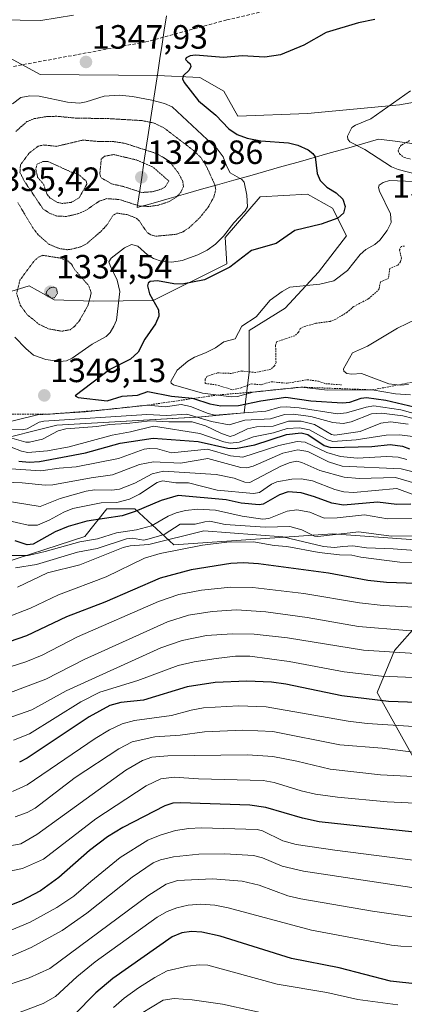
# Model space of a CAD drawing. Units: metres. Extents: x 647835 to 651285, y 4755472 to 4757860.
# Drawn here: x 648151 to 648265, y 4756953 to 4757246 of the extents above; entities that cross this region are included whole.
import ezdxf
from ezdxf.enums import TextEntityAlignment as Align

# ---------------------------------------------------------------- set-up
doc = ezdxf.new("R2010")
doc.units = ezdxf.units.M
doc.header["$MEASUREMENT"] = 0
for name, pattern in [('TRAZOS', [0.75, 0.5, -0.25]), ('TRAZOS2', [0.375, 0.25, -0.125]), ('TRAZOSX2', [1.5, 1, -0.5])]:
    doc.linetypes.add(name, pattern=pattern)
for name, color, linetype, lineweight in [('Arbolado forestal CxS', 92, 'Continuous', 0), ('Carátula', 7, 'Continuous', 5), ('Curva de nivel auxiliar', 36, 'TRAZOS', 0), ('Curva de nivel auxiliar depresión', 39, 'TRAZOS2', 0), ('Curva de nivel maestra', 36, 'Continuous', 30), ('Curva de nivel normal', 36, 'Continuous', 0), ('Curva de nivel normal depresión', 36, 'TRAZOS2', 0), ('Escarpado lineal', 39, 'TRAZOS', 0), ('Municipio', 9, 'Continuous', 13), ('Municipio CxS', 142, 'Continuous', 0), ('Pastizal CxS', 92, 'Continuous', 0), ('Punto de cota en terreno', 7, 'Continuous', 0), ('Roquedo CxS', 135, 'Continuous', 0), ('Rótulo de punto de cota en terreno', 19, 'Continuous', 0), ('Senda', 19, 'TRAZOSX2', 0)]:
    doc.layers.add(name, color=color, linetype=linetype, lineweight=lineweight)
doc.styles.add('Arial', font='txt', dxfattribs={"height": 0.2})

# ---------------------------------------------------------------- blocks, each defined once
blk = doc.blocks.new('*U150')
at = {"layer": 'Pastizal CxS', "color": 92, "linetype": 'Continuous', "lineweight": 0}
blk.add_polyline3d([(648463.0893, 4757207.1159, 1369.7773), (648423.4055, 4757215.3873, 1367.533), (648386.2021, 4757214.5607, 1365.4527), (648332.4625, 4757217.0433, 1361.6413), (648312.0385, 4757227.2599, 1358.6198), (648309.3143, 4757228.6225, 1358.4262), (648274.5123, 4757222.2929, 1356.6634), (648263.8421, 4757220.3523, 1356.1591), (648236.5597, 4757217.8717, 1353.0848), (648215.8909, 4757217.0451, 1351.5271), (648211.7571, 4757224.4891, 1352.0376), (648204.5715, 4757228.5261, 1351.1831), (648192.0581, 4757229.0971, 1347.8152), (648157.1915, 4757229.4515, 1347.0535), (648139.0481, 4757239.2389, 1347.6685)], dxfattribs=at)
blk = doc.blocks.new('*U157')
at = {"layer": 'Arbolado forestal CxS', "color": 92, "linetype": 'Continuous', "lineweight": 0}
blk.add_polyline3d([(648132.3879, 4757159.9757, 1349.0351), (648153.8835, 4757166.5923, 1336.9026), (648161.3243, 4757162.4563, 1337.6023), (648172.9341, 4757162.1281, 1342.5872), (648190.7117, 4757162.3229, 1350.2515), (648212.5833, 4757173.2085, 1351.4169), (648212.0913, 4757180.9755, 1348.0812), (648222.5043, 4757193.0583, 1346.9334), (648236.5591, 4757193.8849, 1348.5496), (648243.9999, 4757189.7499, 1350.5869), (648248.1337, 4757181.4789, 1353.9779), (648239.8657, 4757170.7261, 1355.1525), (648229.9447, 4757159.9745, 1356.6886), (648219.1969, 4757153.3575, 1356.237), (648219.1967, 4757140.9507, 1356.3459), (648217.7565, 4757128.9589, 1336.5386), (648205.1415, 4757127.7169, 1334.3702), (648162.1505, 4757125.2365, 1332.4728), (648142.3081, 4757120.2741, 1326.4724)], dxfattribs=at)
blk = doc.blocks.new('*U197')
at = {"layer": 'Curva de nivel normal', "color": 36, "linetype": 'Continuous', "lineweight": 0}
blk.add_polyline3d([(648137.92, 4757124.19, 1340), (648151.86, 4757123.86, 1340), (648153.31, 4757124.19, 1340), (648156.87, 4757126.13, 1340), (648158.31, 4757126.45, 1340), (648188.89, 4757128.46, 1340), (648194.7, 4757128.17, 1340), (648200.77, 4757128.57, 1340), (648208.07, 4757126.38, 1340), (648213.28, 4757125.34, 1340), (648217.95, 4757126.73, 1340), (648225.6, 4757127.1, 1340), (648229.72, 4757128.38, 1340), (648232.26, 4757128.52, 1340), (648237.52, 4757127.86, 1340), (648244.07, 4757126.06, 1340), (648247.11, 4757125.78, 1340), (648249.52, 4757126.26, 1340), (648255.55, 4757128.63, 1340), (648258.49, 4757128.86, 1340), (648264.82, 4757127.99, 1340), (648271.05, 4757126.44, 1340)], dxfattribs=at)
blk = doc.blocks.new('*U199')
at = {"layer": 'Curva de nivel normal', "color": 36, "linetype": 'Continuous', "lineweight": 0}
blk.add_polyline3d([(648266.44, 4757125.58, 1335), (648261.22, 4757126.27, 1335), (648258.33, 4757125.89, 1335), (648252.23, 4757123.35, 1335), (648244.71, 4757122.27, 1335), (648243.64, 4757122.49, 1335), (648238.64, 4757125.45, 1335), (648234.72, 4757126.42, 1335), (648230.93, 4757126.41, 1335), (648226.33, 4757124.96, 1335), (648221.47, 4757124.76, 1335), (648218.77, 4757124.17, 1335), (648214.9, 4757122.24, 1335), (648213.57, 4757121.91, 1335), (648211.01, 4757122.76, 1335), (648206.29, 4757125.02, 1335), (648202.33, 4757126.24, 1335), (648195.44, 4757126.21, 1335), (648189.88, 4757126.58, 1335), (648182.91, 4757125.73, 1335), (648177.75, 4757125.46, 1335), (648173.99, 4757124.81, 1335), (648164.8, 4757124.19, 1335), (648162.56, 4757123.53, 1335), (648157.9, 4757121.07, 1335), (648154.04, 4757120.16, 1335), (648152.97, 4757120.2, 1335), (648148.76, 4757121.42, 1335)], dxfattribs=at)
blk = doc.blocks.new('*U210')
at = {"layer": 'Curva de nivel normal', "color": 36, "linetype": 'Continuous', "lineweight": 0}
for points in [[(648144.98, 4757125.56, 1345), (648156.37, 4757128.29, 1345), (648170.69, 4757129.24, 1345), (648189.28, 4757131.23, 1345), (648194.28, 4757130.73, 1345), (648199.07, 4757131.38, 1345), (648201.8, 4757130.76, 1345), (648207.1, 4757128.68, 1345), (648209.02, 4757128.26, 1345), (648224.2, 4757129.46, 1345), (648228.41, 4757130.58, 1345), (648230.24, 4757130.73, 1345), (648234.05, 4757130.43, 1345), (648245.5, 4757128.62, 1345), (648248.15, 4757128.93, 1345), (648253.99, 4757130.63, 1345), (648256.27, 4757130.95, 1345), (648264.28, 4757129.76, 1345), (648271.13, 4757127.91, 1345)], [(648167.05, 4757247.06, 1345), (648157.4, 4757245.41, 1345), (648138.89, 4757245.76, 1345), (648129.55, 4757244.86, 1345), (648112.4, 4757245.06, 1345), (648085.7, 4757241.9, 1345), (648060.89, 4757243.92, 1345), (648045.25, 4757247.03, 1345)]]:
    blk.add_polyline3d(points, dxfattribs=at)
blk = doc.blocks.new('*U212')
at = {"layer": 'Curva de nivel maestra', "color": 36, "linetype": 'Continuous', "lineweight": 30}
blk.add_polyline3d([(648256.55, 4757245.72, 1350), (648251.73, 4757244.74, 1350), (648242.06, 4757241.9, 1350), (648235.51, 4757238.14, 1350), (648228.52, 4757235.26, 1350), (648223.88, 4757234.53, 1350), (648217.12, 4757234.96, 1350), (648211.67, 4757234.45, 1350), (648203.33, 4757235.19, 1350), (648201.7, 4757234.92, 1350), (648200.58, 4757234.37, 1350), (648200.36, 4757233.88, 1350), (648200.97, 4757233.26, 1350), (648201.76, 4757232.57, 1350), (648201.97, 4757231.78, 1350), (648201.44, 4757230.69, 1350), (648199.67, 4757228.98, 1350), (648199.48, 4757228.11, 1350), (648199.92, 4757227.04, 1350), (648204.18, 4757221.6, 1350), (648209.34, 4757217.3, 1350), (648213.17, 4757213.26, 1350), (648215.66, 4757211.6, 1350), (648218.65, 4757210.53, 1350), (648222.74, 4757209.72, 1350), (648230.92, 4757209.08, 1350), (648233.66, 4757208.37, 1350), (648236.75, 4757206.99, 1350), (648238.12, 4757205.94, 1350), (648238.85, 4757204.95, 1350), (648239.48, 4757200.05, 1350), (648240.34, 4757197.96, 1350), (648242.35, 4757195.99, 1350), (648245.03, 4757194.24, 1350), (648247.06, 4757192.34, 1350), (648247.77, 4757190.24, 1350), (648247.22, 4757188.22, 1350), (648245.57, 4757186.78, 1350), (648240.58, 4757184.97, 1350), (648232.83, 4757183.07, 1350), (648227.31, 4757179.18, 1350), (648219.93, 4757177.14, 1350), (648213.52, 4757172.18, 1350), (648206.01, 4757168.41, 1350), (648199.37, 4757167.09, 1350), (648196.92, 4757167.19, 1350), (648192.07, 4757168.1, 1350), (648189.86, 4757167.95, 1350), (648189.23, 4757167.44, 1350), (648189.02, 4757166.59, 1350), (648189.62, 4757164.29, 1350), (648192.28, 4757159.55, 1350), (648192.44, 4757157.59, 1350), (648191.46, 4757155.38, 1350), (648188.24, 4757150.84, 1350), (648186.28, 4757146.97, 1350), (648184.05, 4757144.85, 1350), (648177.86, 4757141.75, 1350), (648167.62, 4757133.94, 1350), (648168.45, 4757133.45, 1350), (648177.07, 4757132.5, 1350), (648181.54, 4757133.85, 1350), (648186.05, 4757134.16, 1350), (648189.16, 4757135.24, 1350), (648196.17, 4757133.88, 1350), (648202.32, 4757133.29, 1350), (648202.67, 4757133.18, 1350), (648207.58, 4757131.58, 1350), (648210.86, 4757131.02, 1350), (648216.11, 4757131.14, 1350), (648222.68, 4757132.5, 1350), (648230.14, 4757133.57, 1350), (648237.6, 4757132.46, 1350), (648246.97, 4757131.92, 1350), (648249.09, 4757132.1, 1350), (648252.52, 4757133.24, 1350), (648254.1, 4757133.45, 1350), (648259.86, 4757132.68, 1350), (648268.21, 4757130.71, 1350)], dxfattribs=at)
blk = doc.blocks.new('*U220')
at = {"layer": 'Curva de nivel maestra', "color": 36, "linetype": 'Continuous', "lineweight": 30}
blk.add_polyline3d([(648268.78, 4757078.23, 1275), (648260.01, 4757078.5, 1275), (648254.43, 4757079.13, 1275), (648242.76, 4757081.25, 1275), (648221.98, 4757084.05, 1275), (648217.6, 4757084.37, 1275), (648213.78, 4757084.18, 1275), (648201.99, 4757082.27, 1275), (648192.85, 4757079.8, 1275), (648176.4, 4757072.73, 1275), (648164.98, 4757068.36, 1275), (648153.14, 4757062.65, 1275), (648148.01, 4757060.89, 1275)], dxfattribs=at)
blk = doc.blocks.new('5PATER')
at = {"layer": 'Carátula', "linetype": 'Continuous', "lineweight": 5}
h = blk.add_hatch(color=250, dxfattribs=at)
edge = h.paths.add_edge_path()
edge.add_ellipse((0, 0.01), major_axis=(-1.33, -1.34), ratio=0.999422, start_angle=0, end_angle=360)

msp = doc.modelspace()

# ---------------------------------------------------------------- linework, layer by layer
at = {"layer": 'Arbolado forestal CxS', "color": 92, "linetype": 'Continuous', "lineweight": 0}
for points in [[(648142.31, 4757120.27, 1326.47), (648162.15, 4757125.24, 1332.47), (648205.14, 4757127.72, 1334.37), (648217.76, 4757128.96, 1336.54), (648219.2, 4757140.95, 1356.35), (648219.2, 4757153.36, 1356.24), (648229.94, 4757159.97, 1356.69), (648239.87, 4757170.73, 1355.15), (648248.13, 4757181.48, 1353.98), (648244, 4757189.75, 1350.59), (648236.56, 4757193.88, 1348.55), (648222.5, 4757193.06, 1346.93), (648212.09, 4757180.98, 1348.08), (648212.58, 4757173.21, 1351.42), (648190.71, 4757162.32, 1350.25), (648172.93, 4757162.13, 1342.59), (648161.32, 4757162.46, 1337.6), (648153.88, 4757166.59, 1336.9), (648132.39, 4757159.98, 1349.04)], [(648142.31, 4757083.05, 1287.95), (648170.42, 4757092.15, 1289.96), (648177.03, 4757100.42, 1298.85), (648185.3, 4757100.42, 1296.49), (648196.87, 4757089.67, 1278.16), (648244, 4757092.98, 1285.01), (648327.45, 4757086.98, 1280.77)], [(648327.45, 4757086.98, 1280.77), (648244, 4757092.98, 1285.01), (648196.87, 4757089.67, 1278.16), (648185.3, 4757100.42, 1296.49), (648177.03, 4757100.42, 1298.85), (648170.42, 4757092.15, 1289.96), (648142.31, 4757083.05, 1287.95)], [(648269.26, 4757066.01, 1263.66), (648262.36, 4757058.32, 1258.06), (648257.23, 4757045.83, 1249.27), (648269.74, 4757023.47, 1234.4)], [(648269.74, 4757023.47, 1234.4), (648257.23, 4757045.83, 1249.27), (648262.36, 4757058.32, 1258.06), (648269.26, 4757066.01, 1263.66)]]:
    msp.add_polyline3d(points, dxfattribs=at)
at = {"layer": 'Curva de nivel auxiliar', "color": 36, "linetype": 'TRAZOS', "lineweight": 0}
for points in [[(648266.89, 4757209.76, 1357.5), (648264.38, 4757208.38, 1357.5), (648263.86, 4757207.75, 1357.5), (648263.5, 4757206.72, 1357.5), (648263.92, 4757205.86, 1357.5), (648265.23, 4757204.73, 1357.5), (648267.34, 4757204.27, 1357.5)], [(648265.32, 4757178.41, 1357.5), (648264.36, 4757178.35, 1357.5), (648263.85, 4757177.3, 1357.5), (648264.45, 4757174.96, 1357.5), (648264.19, 4757173.76, 1357.5), (648263.32, 4757172.72, 1357.5), (648261.01, 4757171.79, 1357.5), (648260.6, 4757168.83, 1357.5), (648258.23, 4757167.79, 1357.5), (648257.81, 4757165.75, 1357.5), (648257.38, 4757165.16, 1357.5), (648254.76, 4757162.85, 1357.5), (648250.25, 4757160.46, 1357.5), (648248.34, 4757158.82, 1357.5), (648244.96, 4757156.75, 1357.5), (648243.26, 4757156.08, 1357.5), (648238.96, 4757155.49, 1357.5), (648235.35, 4757154.46, 1357.5), (648234.35, 4757153.9, 1357.5), (648233.9, 4757152.83, 1357.5), (648232.77, 4757151.82, 1357.5), (648227.37, 4757150.01, 1357.5), (648227.1, 4757148.91, 1357.5), (648227.22, 4757143.89, 1357.5), (648226.77, 4757142.85, 1357.5), (648225.67, 4757141.86, 1357.5), (648221.17, 4757140.91, 1357.5), (648216.86, 4757141.35, 1357.5), (648214.04, 4757140.63, 1357.5), (648209.89, 4757140.78, 1357.5), (648206.68, 4757139.75, 1357.5), (648206.23, 4757138.88, 1357.5), (648206.17, 4757137.63, 1357.5), (648209.31, 4757137.26, 1357.5), (648214.33, 4757135.79, 1357.5), (648216.84, 4757136.34, 1357.5), (648219.95, 4757137.5, 1357.5), (648222.79, 4757137.24, 1357.5), (648225.75, 4757138.17, 1357.5), (648230.5, 4757137.7, 1357.5), (648236.51, 4757138.76, 1357.5), (648239.85, 4757138.32, 1357.5), (648241.98, 4757137.58, 1357.5), (648246.69, 4757137.24, 1357.5)]]:
    msp.add_polyline3d(points, dxfattribs=at)
at = {"layer": 'Curva de nivel auxiliar depresión', "color": 39, "linetype": 'TRAZOS2', "lineweight": 0}
for points in [[(648187.37, 4757194.36, 1332.5), (648190.46, 4757194.59, 1332.5), (648193.35, 4757195.41, 1332.5), (648194.41, 4757196.14, 1332.5), (648195.37, 4757197.79, 1332.5), (648190.58, 4757201.98, 1332.5), (648185.7, 4757204.05, 1332.5), (648179.03, 4757205.63, 1332.5), (648176.29, 4757205.12, 1332.5), (648175.35, 4757204.28, 1332.5), (648174.89, 4757199.82, 1332.5), (648175.26, 4757198.74, 1332.5), (648178.5, 4757196.9, 1332.5), (648181.77, 4757196.18, 1332.5), (648187.37, 4757194.36, 1332.5)], [(648163.71, 4757191.11, 1332.5), (648166.41, 4757191.42, 1332.5), (648168.76, 4757192.79, 1332.5), (648171.06, 4757196.87, 1332.5), (648170.85, 4757197.78, 1332.5), (648168.4, 4757199.85, 1332.5), (648166.39, 4757200.44, 1332.5), (648159.42, 4757203.61, 1332.5), (648158.01, 4757203.57, 1332.5), (648156.27, 4757202.78, 1332.5), (648155.88, 4757201.33, 1332.5), (648156.43, 4757198.95, 1332.5), (648158.24, 4757196.69, 1332.5), (648159.27, 4757193.74, 1332.5), (648160.2, 4757192.68, 1332.5), (648162.36, 4757191.4, 1332.5), (648163.71, 4757191.11, 1332.5)]]:
    msp.add_polyline3d(points, dxfattribs=at)
at = {"layer": 'Curva de nivel maestra', "color": 36, "linetype": 'Continuous', "lineweight": 30}
for points in [[(648150.83, 4757114.59, 1325), (648153.92, 4757114.28, 1325), (648156.98, 4757114.47, 1325), (648170.62, 4757117, 1325), (648180.92, 4757119.91, 1325), (648190.74, 4757121.35, 1325), (648204.15, 4757120.44, 1325), (648212.87, 4757118.47, 1325), (648215.15, 4757118.28, 1325), (648220.94, 4757119.45, 1325), (648230.31, 4757122.48, 1325), (648234.65, 4757122.93, 1325), (648236.67, 4757122.46, 1325), (648241.55, 4757119.24, 1325), (648243.46, 4757118.63, 1325), (648255.67, 4757118.93, 1325), (648261.12, 4757119.51, 1325), (648264.77, 4757119.02, 1325), (648266.86, 4757118.27, 1325)], [(648267.23, 4757101.82, 1300), (648263.04, 4757101.67, 1300), (648257.3, 4757102.41, 1300), (648247.29, 4757101.52, 1300), (648243.76, 4757102.13, 1300), (648238.64, 4757103.99, 1300), (648234.65, 4757105.11, 1300), (648230.79, 4757105.42, 1300), (648228.25, 4757104.52, 1300), (648223.42, 4757101.81, 1300), (648222.19, 4757101.55, 1300), (648216.86, 4757102.07, 1300), (648212.42, 4757103.12, 1300), (648198.2, 4757104.34, 1300), (648193.09, 4757102.86, 1300), (648185.36, 4757099.59, 1300), (648181.57, 4757098.34, 1300), (648171.05, 4757096.74, 1300), (648165.55, 4757095.18, 1300), (648161.6, 4757093.55, 1300), (648155.11, 4757089.91, 1300), (648153.38, 4757089.75, 1300), (648149.8, 4757090.87, 1300)], [(648458.68, 4757015.02, 1250), (648446.42, 4757019.26, 1250), (648423.98, 4757025.99, 1250), (648416.24, 4757027.43, 1250), (648395.26, 4757030.16, 1250), (648376.93, 4757034.27, 1250), (648365.23, 4757036.4, 1250), (648350.43, 4757038.4, 1250), (648326.07, 4757040.95, 1250), (648260.62, 4757043.13, 1250), (648246.78, 4757044.84, 1250), (648230.15, 4757048.35, 1250), (648225.88, 4757048.97, 1250), (648218.55, 4757049.26, 1250), (648209.15, 4757048.82, 1250), (648200.84, 4757047.5, 1250), (648187.88, 4757043.6, 1250), (648181.11, 4757042.91, 1250), (648177.92, 4757041.96, 1250), (648171.74, 4757038.64, 1250), (648153.29, 4757026.34, 1250), (648151.1, 4757025.14, 1250)], [(648458.34, 4756979.88, 1225), (648449.45, 4756982.77, 1225), (648431.26, 4756987.57, 1225), (648397.52, 4756993.46, 1225), (648369.01, 4756999.91, 1225), (648352.39, 4757002.75, 1225), (648325.66, 4757006.41, 1225), (648307.72, 4757006.86, 1225), (648277.61, 4757004.02, 1225), (648271.96, 4757003.93, 1225), (648240.06, 4757007.44, 1225), (648235.1, 4757008.52, 1225), (648224.15, 4757011.71, 1225), (648219.47, 4757012.38, 1225), (648198.85, 4757013.09, 1225), (648196.6, 4757012.97, 1225), (648194.21, 4757012.23, 1225), (648181.74, 4757005.78, 1225), (648177.19, 4757003, 1225), (648171.82, 4756998.9, 1225), (648162.75, 4756990.87, 1225), (648157.29, 4756986.95, 1225), (648151.5, 4756983.86, 1225), (648147.19, 4756982.2, 1225)], [(648400.44, 4756951.98, 1200), (648369.54, 4756958.72, 1200), (648340.95, 4756964.37, 1200), (648328.13, 4756966.05, 1200), (648322.36, 4756966.2, 1200), (648317.41, 4756965.86, 1200), (648308.64, 4756963.45, 1200), (648297.92, 4756961.77, 1200), (648286.64, 4756960.62, 1200), (648279.8, 4756959.38, 1200), (648269.28, 4756959.27, 1200), (648261.22, 4756960.12, 1200), (648246.01, 4756964.07, 1200), (648231.81, 4756966.82, 1200), (648210.6, 4756973.52, 1200), (648205.23, 4756974.64, 1200), (648202.11, 4756974.86, 1200), (648199.29, 4756974.51, 1200), (648196.34, 4756973.32, 1200), (648178.75, 4756960.87, 1200), (648173.68, 4756956.66, 1200), (648167.23, 4756949.99, 1200)]]:
    msp.add_polyline3d(points, dxfattribs=at)
at = {"layer": 'Curva de nivel normal', "color": 36, "linetype": 'Continuous', "lineweight": 0}
for points in [[(648268.81, 4757199.84, 1355), (648263.48, 4757201.18, 1355), (648261.46, 4757202.01, 1355), (648253.62, 4757207.09, 1355), (648249.09, 4757209.42, 1355), (648248.54, 4757210.22, 1355), (648248.43, 4757211.06, 1355), (648249.74, 4757213.63, 1355), (648250.78, 4757214.36, 1355), (648255.37, 4757216.21, 1355), (648267.14, 4757224.55, 1355)], [(648163.03, 4757144.2, 1345), (648164.99, 4757144.41, 1345), (648166.7, 4757145.17, 1345), (648172.66, 4757149.31, 1345), (648176.78, 4757151.54, 1345), (648177.99, 4757152.77, 1345), (648179.09, 4757154.61, 1345), (648179.81, 4757156.47, 1345), (648180.83, 4757164.98, 1345), (648180.05, 4757168.28, 1345), (648177.94, 4757172.69, 1345), (648177.61, 4757173.74, 1345), (648178.32, 4757174.89, 1345), (648182.24, 4757177.9, 1345), (648184.26, 4757178.92, 1345), (648186.21, 4757178.46, 1345), (648189.07, 4757175.83, 1345), (648190.81, 4757174.76, 1345), (648193.15, 4757174.01, 1345), (648196.28, 4757173.71, 1345), (648199.39, 4757174.21, 1345), (648204.04, 4757175.84, 1345), (648206.73, 4757177.22, 1345), (648209.22, 4757179.04, 1345), (648211.66, 4757181.36, 1345), (648214.71, 4757185.33, 1345), (648218.06, 4757188.87, 1345), (648218.79, 4757190.08, 1345), (648218.58, 4757193.6, 1345), (648217.75, 4757197.42, 1345), (648217.07, 4757198.21, 1345), (648213.57, 4757200.16, 1345), (648212.53, 4757202.32, 1345), (648211.51, 4757204.93, 1345), (648209.75, 4757207.37, 1345), (648196.34, 4757219.8, 1345), (648194.08, 4757220.82, 1345), (648190.3, 4757221.81, 1345), (648184.56, 4757222.89, 1345), (648180.66, 4757223.25, 1345), (648176.17, 4757222.94, 1345), (648170.85, 4757221.25, 1345), (648168.91, 4757220.94, 1345), (648165.31, 4757221.22, 1345), (648156.94, 4757222.97, 1345), (648154.16, 4757223.03, 1345), (648151.47, 4757222.55, 1345), (648148.96, 4757220.68, 1345)], [(648267.16, 4757134.29, 1355), (648262.73, 4757134.54, 1355), (648255.77, 4757135.74, 1355), (648242.48, 4757135.69, 1355), (648234.69, 4757136.55, 1355), (648220.48, 4757135.09, 1355), (648215.75, 4757133.8, 1355), (648214.03, 4757133.65, 1355), (648205.34, 4757134.78, 1355), (648196.82, 4757137.28, 1355), (648196.1, 4757137.7, 1355), (648195.95, 4757138.27, 1355), (648197.91, 4757141.61, 1355), (648201.06, 4757144.31, 1355), (648203.04, 4757145.5, 1355), (648206.29, 4757146.71, 1355), (648209.25, 4757148.25, 1355), (648211.68, 4757150.03, 1355), (648215.09, 4757150.91, 1355), (648217.07, 4757154.61, 1355), (648221.3, 4757157.42, 1355), (648225.51, 4757162.41, 1355), (648229, 4757164.93, 1355), (648231.31, 4757166.28, 1355), (648240.21, 4757167.12, 1355), (648244.37, 4757168.12, 1355), (648248.47, 4757171.17, 1355), (648252.18, 4757175.95, 1355), (648253.86, 4757177.41, 1355), (648256.59, 4757178.95, 1355), (648258.06, 4757180.19, 1355), (648260.26, 4757183.08, 1355), (648261.38, 4757185.4, 1355), (648261.23, 4757188.01, 1355), (648257.97, 4757194.71, 1355), (648257.65, 4757195.89, 1355), (648257.85, 4757196.52, 1355), (648258.99, 4757197.33, 1355), (648260.92, 4757197.9, 1355), (648268.05, 4757197.66, 1355)], [(648271.86, 4757158.24, 1360), (648263.25, 4757154.08, 1360), (648254.38, 4757148.67, 1360), (648249.95, 4757146.71, 1360), (648247.27, 4757142.03, 1360), (648247.32, 4757141.34, 1360), (648248.26, 4757140.61, 1360), (648249.72, 4757140.36, 1360), (648252.6, 4757140.56, 1360), (648260.71, 4757137.49, 1360), (648264.03, 4757137.1, 1360), (648266.58, 4757137.36, 1360)], [(648149.65, 4757151.36, 1345), (648152.93, 4757147.98, 1345), (648155.26, 4757146.08, 1345), (648158.89, 4757144.79, 1345), (648163.03, 4757144.2, 1345)], [(648267.82, 4757121.85, 1330), (648263.87, 4757122.42, 1330), (648259.96, 4757122.3, 1330), (648250.98, 4757120.91, 1330), (648244.05, 4757120.45, 1330), (648242.53, 4757120.86, 1330), (648237.17, 4757123.83, 1330), (648234.22, 4757124.5, 1330), (648230.56, 4757124.26, 1330), (648226.42, 4757122.96, 1330), (648220.52, 4757121.81, 1330), (648216.24, 4757120.25, 1330), (648213.64, 4757119.95, 1330), (648211.76, 4757120.28, 1330), (648204.59, 4757122.73, 1330), (648190.89, 4757124.95, 1330), (648183.99, 4757123.24, 1330), (648178.53, 4757122.32, 1330), (648165.85, 4757118.79, 1330), (648159.4, 4757117.6, 1330), (648153.56, 4757117.17, 1330), (648151.66, 4757117.53, 1330), (648148.56, 4757118.7, 1330)], [(648266.07, 4757115.1, 1320), (648263.53, 4757115.73, 1320), (648260.07, 4757115.96, 1320), (648251.28, 4757115.42, 1320), (648246.37, 4757115.96, 1320), (648242.31, 4757117.1, 1320), (648235.85, 4757120.19, 1320), (648233.5, 4757120.45, 1320), (648228.02, 4757119.2, 1320), (648217.33, 4757115.79, 1320), (648213.72, 4757116.19, 1320), (648206.89, 4757118.12, 1320), (648196.22, 4757116.99, 1320), (648192.05, 4757118.22, 1320), (648189.62, 4757118.34, 1320), (648188.09, 4757118.1, 1320), (648180.45, 4757115.39, 1320), (648167.84, 4757112.85, 1320), (648162.86, 4757112.52, 1320), (648157.38, 4757111.69, 1320), (648145.5, 4757112.5, 1320)], [(648143.7, 4757108.43, 1315), (648151.85, 4757108.09, 1315), (648158.64, 4757107.4, 1315), (648160.93, 4757107.54, 1315), (648172.3, 4757109.66, 1315), (648178.62, 4757110.48, 1315), (648186.65, 4757113.59, 1315), (648190.85, 4757114.4, 1315), (648198.87, 4757113.93, 1315), (648206.96, 4757115.32, 1315), (648216.77, 4757112.66, 1315), (648218.52, 4757112.57, 1315), (648220.41, 4757113.12, 1315), (648229.26, 4757116.93, 1315), (648233.69, 4757117.91, 1315), (648236.62, 4757117.39, 1315), (648242.83, 4757114.39, 1315), (648246.84, 4757113.1, 1315), (648264.33, 4757112.24, 1315), (648274.2, 4757109.84, 1315)], [(648268.43, 4757108.02, 1310), (648262.71, 4757109.72, 1310), (648251.88, 4757109.41, 1310), (648247.47, 4757109.84, 1310), (648240.27, 4757111.78, 1310), (648234.85, 4757114.19, 1310), (648233.38, 4757114.52, 1310), (648231.45, 4757114.18, 1310), (648228.6, 4757113.08, 1310), (648219.42, 4757108.22, 1310), (648217.97, 4757108.28, 1310), (648214.82, 4757109.54, 1310), (648209.43, 4757110.56, 1310), (648193.77, 4757111.57, 1310), (648190.49, 4757110.81, 1310), (648185.26, 4757108.05, 1310), (648180.72, 4757106.24, 1310), (648178.5, 4757105.95, 1310), (648173.35, 4757106.03, 1310), (648170.82, 4757105.66, 1310), (648163.12, 4757103.46, 1310), (648157.19, 4757101.13, 1310), (648141.28, 4757103.67, 1310)], [(648268.14, 4757104.6, 1305), (648263.12, 4757106.49, 1305), (648250.25, 4757105.3, 1305), (648247.34, 4757105.42, 1305), (648244.65, 4757106.12, 1305), (648238.03, 4757108.75, 1305), (648234.7, 4757109.35, 1305), (648231.95, 4757109.26, 1305), (648227.5, 4757108.41, 1305), (648225.87, 4757107.71, 1305), (648222.32, 4757105.27, 1305), (648220.55, 4757104.96, 1305), (648209.74, 4757105.94, 1305), (648201.22, 4757108.08, 1305), (648197.48, 4757108.17, 1305), (648193.47, 4757108.69, 1305), (648191.94, 4757108.2, 1305), (648186.69, 4757104.78, 1305), (648183.7, 4757103.31, 1305), (648179.91, 4757102.26, 1305), (648175.28, 4757102.19, 1305), (648166.92, 4757100.46, 1305), (648164.22, 4757099.46, 1305), (648159.89, 4757097.06, 1305), (648156.41, 4757095.57, 1305), (648153.66, 4757095.6, 1305), (648146.67, 4757097.16, 1305)], [(648268.25, 4757097.5, 1295), (648260.35, 4757097.43, 1295), (648253.46, 4757098.66, 1295), (648245.33, 4757097.77, 1295), (648241.56, 4757097.66, 1295), (648237.24, 4757099.44, 1295), (648233.36, 4757100.06, 1295), (648230.48, 4757099.75, 1295), (648225.08, 4757097.54, 1295), (648223.29, 4757097.36, 1295), (648217.16, 4757098.27, 1295), (648209.25, 4757099.96, 1295), (648204.04, 4757100.26, 1295), (648200.38, 4757099.91, 1295), (648197.61, 4757099.26, 1295), (648195.24, 4757098.25, 1295), (648190.2, 4757095.38, 1295), (648185.76, 4757094.18, 1295), (648179.81, 4757093.32, 1295), (648174.23, 4757091.46, 1295), (648168.94, 4757090.6, 1295), (648158.71, 4757087.7, 1295), (648153.65, 4757086.58, 1295), (648141.26, 4757086.58, 1295)], [(648268.22, 4757092.42, 1290), (648261.39, 4757092.29, 1290), (648251.84, 4757093.6, 1290), (648239.6, 4757092.19, 1290), (648238.62, 4757092.32, 1290), (648234.89, 4757094.16, 1290), (648231.29, 4757095.15, 1290), (648223.96, 4757094.96, 1290), (648212.09, 4757095.74, 1290), (648207.59, 4757096.74, 1290), (648206.04, 4757096.59, 1290), (648203.23, 4757095.87, 1290), (648198.76, 4757095.85, 1290), (648194, 4757092.81, 1290), (648188.91, 4757091.25, 1290), (648187.9, 4757091.12, 1290), (648184.58, 4757091.72, 1290), (648182.84, 4757091.47, 1290), (648174.14, 4757088.66, 1290), (648168.28, 4757087.51, 1290), (648156.13, 4757083.87, 1290), (648149.88, 4757082.92, 1290)], [(648276.37, 4757087.45, 1285), (648261.98, 4757088.55, 1285), (648254.08, 4757088.79, 1285), (648250.02, 4757089.39, 1285), (648247.05, 4757089.17, 1285), (648244.57, 4757088.96, 1285), (648241.33, 4757089.26, 1285), (648229.22, 4757092.11, 1285), (648205.79, 4757093.87, 1285), (648189.5, 4757089.77, 1285), (648183.96, 4757089.37, 1285), (648181.81, 4757088.9, 1285), (648168.94, 4757083.78, 1285), (648159.33, 4757081.42, 1285), (648150.51, 4757077.18, 1285)], [(648274.41, 4757084.48, 1280), (648264, 4757084.59, 1280), (648252.43, 4757086.01, 1280), (648249.77, 4757086.61, 1280), (648246.07, 4757086.7, 1280), (648240.04, 4757087.39, 1280), (648230.43, 4757089.25, 1280), (648226.62, 4757089.56, 1280), (648220.53, 4757090.61, 1280), (648212.58, 4757090.51, 1280), (648205.42, 4757089.62, 1280), (648192.83, 4757087.12, 1280), (648188.13, 4757085.73, 1280), (648176.78, 4757080.23, 1280), (648162.59, 4757074.91, 1280), (648154.34, 4757070.89, 1280), (648146.69, 4757067.93, 1280)], [(648463.87, 4757043.78, 1270), (648439.22, 4757052.13, 1270), (648428.57, 4757055.39, 1270), (648396.42, 4757058.96, 1270), (648370.72, 4757064.37, 1270), (648343.48, 4757069.03, 1270), (648324.5, 4757070.79, 1270), (648299.93, 4757070.27, 1270), (648279.8, 4757071.49, 1270), (648268.21, 4757071.2, 1270), (648259.07, 4757071.7, 1270), (648251.99, 4757072.52, 1270), (648235.44, 4757075.23, 1270), (648220.3, 4757077.08, 1270), (648213.84, 4757077.1, 1270), (648205.07, 4757076.28, 1270), (648198.35, 4757075, 1270), (648192.36, 4757072.9, 1270), (648168.29, 4757062.38, 1270), (648157.75, 4757056.99, 1270), (648152.98, 4757055, 1270), (648148.26, 4757053.47, 1270)], [(648458.64, 4757037.41, 1265), (648428.64, 4757047.47, 1265), (648423.62, 4757048.32, 1265), (648413.13, 4757049.23, 1265), (648398.12, 4757051.17, 1265), (648381.29, 4757054.78, 1265), (648353.3, 4757060.06, 1265), (648328.88, 4757063.22, 1265), (648322.24, 4757063.66, 1265), (648304.01, 4757063.67, 1265), (648282.09, 4757064.36, 1265), (648266.02, 4757064.3, 1265), (648251.75, 4757065.45, 1265), (648236.42, 4757068.15, 1265), (648224.2, 4757069.85, 1265), (648215.47, 4757070.36, 1265), (648208.29, 4757069.95, 1265), (648201.26, 4757068.81, 1265), (648195, 4757066.89, 1265), (648170.3, 4757055.66, 1265), (648158.83, 4757049.77, 1265), (648147.64, 4757045.51, 1265)], [(648459.05, 4757030.23, 1260), (648443.53, 4757035.13, 1260), (648427.11, 4757039.65, 1260), (648421.24, 4757040.97, 1260), (648401.46, 4757043.42, 1260), (648375.11, 4757048.9, 1260), (648347.48, 4757053.33, 1260), (648335.95, 4757054.83, 1260), (648316.72, 4757056.39, 1260), (648301.16, 4757056.47, 1260), (648286.38, 4757056.95, 1260), (648268.66, 4757057.39, 1260), (648253.15, 4757058.4, 1260), (648230.6, 4757062.04, 1260), (648220.74, 4757063.14, 1260), (648214.18, 4757063.32, 1260), (648206.56, 4757062.74, 1260), (648199.4, 4757061.28, 1260), (648193.03, 4757059.1, 1260), (648164.96, 4757046.38, 1260), (648154.74, 4757040.73, 1260), (648147.37, 4757038.09, 1260)], [(648149.31, 4757031.7, 1255), (648154.02, 4757033.53, 1255), (648169.3, 4757043.07, 1255), (648174.9, 4757045.93, 1255), (648186.23, 4757049.37, 1255), (648198.12, 4757053.88, 1255), (648202.94, 4757055.01, 1255), (648209.44, 4757055.99, 1255), (648215.23, 4757056.6, 1255), (648219.45, 4757056.62, 1255), (648231.16, 4757055.09, 1255), (648247.48, 4757052.03, 1255), (648258.49, 4757050.74, 1255), (648294.2, 4757049.19, 1255), (648299.82, 4757049.21, 1255), (648322.37, 4757048.52, 1255), (648346.86, 4757045.94, 1255), (648374.03, 4757042.08, 1255), (648398.62, 4757036.72, 1255), (648421.29, 4757033.78, 1255), (648429.24, 4757031.69, 1255), (648449.61, 4757025.4, 1255), (648478.73, 4757017.5, 1255)], [(648288.09, 4757034.5, 1245), (648254.25, 4757036.66, 1245), (648248.59, 4757037.35, 1245), (648224.3, 4757041.64, 1245), (648216.07, 4757041.86, 1245), (648205.71, 4757041.3, 1245), (648202.04, 4757040.64, 1245), (648196.16, 4757039.04, 1245), (648185.21, 4757037.54, 1245), (648181.55, 4757036.59, 1245), (648177.77, 4757034.8, 1245), (648173.53, 4757032.2, 1245), (648153.36, 4757018.41, 1245), (648148.99, 4757016.43, 1245)], [(648268.73, 4757028, 1240), (648258.71, 4757029.36, 1240), (648246.12, 4757030.34, 1240), (648226.32, 4757034.31, 1240), (648217.38, 4757034.7, 1240), (648206.01, 4757034.16, 1240), (648198.73, 4757033.16, 1240), (648191.2, 4757032.68, 1240), (648184.47, 4757031.24, 1240), (648180.55, 4757029.11, 1240), (648167.57, 4757020.59, 1240), (648155.68, 4757011.52, 1240), (648153.35, 4757010.22, 1240), (648149.72, 4757008.95, 1240)], [(648462.3, 4756993.4, 1235), (648451.56, 4756996.96, 1235), (648421.56, 4757005.02, 1235), (648413.4, 4757006.61, 1235), (648392.53, 4757009.86, 1235), (648373.77, 4757013.69, 1235), (648357.27, 4757016.35, 1235), (648335.12, 4757019.58, 1235), (648319.22, 4757021.02, 1235), (648299.74, 4757020.2, 1235), (648283.42, 4757020.75, 1235), (648271.9, 4757020.66, 1235), (648258.28, 4757021.42, 1235), (648243.32, 4757023.12, 1235), (648233.35, 4757025.44, 1235), (648226.25, 4757026.87, 1235), (648218.75, 4757027.37, 1235), (648195.14, 4757027.09, 1235), (648190.38, 4757026.63, 1235), (648187.55, 4757025.63, 1235), (648182.58, 4757022.75, 1235), (648156.23, 4757003.67, 1235), (648151.42, 4757000.95, 1235), (648148.82, 4757000.38, 1235)], [(648274.84, 4757012.7, 1230), (648260.23, 4757013.39, 1230), (648245.49, 4757014.74, 1230), (648238.95, 4757015.66, 1230), (648234.68, 4757016.64, 1230), (648226.69, 4757019.1, 1230), (648223.44, 4757019.67, 1230), (648204.2, 4757020.24, 1230), (648197, 4757020.73, 1230), (648193.06, 4757020.18, 1230), (648188.68, 4757018.16, 1230), (648173.75, 4757008.33, 1230), (648158.2, 4756996.33, 1230), (648151.95, 4756993.54, 1230), (648147.19, 4756992.59, 1230)], [(648270.26, 4756995.78, 1220), (648244.68, 4756998.99, 1220), (648233.16, 4757000.74, 1220), (648229.22, 4757001.84, 1220), (648223.24, 4757004.75, 1220), (648221.61, 4757005.14, 1220), (648204.96, 4757005.61, 1220), (648201.3, 4757005.48, 1220), (648197.36, 4757004.84, 1220), (648192.79, 4757003.49, 1220), (648189.14, 4757002.03, 1220), (648180.98, 4756996.87, 1220), (648172.27, 4756989.67, 1220), (648167.2, 4756985.39, 1220), (648162.16, 4756981.96, 1220), (648154.21, 4756977.67, 1220), (648148.11, 4756975.09, 1220)], [(648270.78, 4756987.45, 1215), (648235.34, 4756992.76, 1215), (648229.08, 4756994.23, 1215), (648223.16, 4756996.76, 1215), (648220.55, 4756997.46, 1215), (648212.01, 4756997.94, 1215), (648204.31, 4756997.83, 1215), (648196.79, 4756997.01, 1215), (648192.94, 4756996.15, 1215), (648190.75, 4756995.24, 1215), (648184.51, 4756991, 1215), (648171.02, 4756980.31, 1215), (648163.75, 4756975.21, 1215), (648154.55, 4756970.14, 1215), (648148.55, 4756967.52, 1215)], [(648269.67, 4756978.9, 1210), (648255.85, 4756980.86, 1210), (648234.59, 4756984.54, 1210), (648230.77, 4756985.49, 1210), (648222.26, 4756988.58, 1210), (648217.17, 4756989.85, 1210), (648208.33, 4756990.51, 1210), (648197.97, 4756990, 1210), (648194.64, 4756988.91, 1210), (648189.19, 4756985.46, 1210), (648160.1, 4756963.84, 1210), (648153.95, 4756961.14, 1210), (648144.42, 4756957.96, 1210)], [(648272.04, 4756970.3, 1205), (648264.25, 4756970.53, 1205), (648261.51, 4756970.78, 1205), (648237.77, 4756975.24, 1205), (648213, 4756981.87, 1205), (648209.08, 4756982.64, 1205), (648204.86, 4756982.95, 1205), (648201.16, 4756982.67, 1205), (648197.8, 4756981.93, 1205), (648194.91, 4756980.83, 1205), (648191.97, 4756979.12, 1205), (648173.54, 4756965.83, 1205), (648168.06, 4756961.36, 1205), (648161.77, 4756955.6, 1205), (648158.11, 4756953.45, 1205), (648148.37, 4756949.86, 1205)], [(648263.41, 4756953.11, 1195), (648251.48, 4756954.7, 1195), (648242.3, 4756956.77, 1195), (648227.6, 4756959.18, 1195), (648206.96, 4756964.86, 1195), (648204.36, 4756964.95, 1195), (648200.98, 4756964.57, 1195), (648194.91, 4756963.16, 1195), (648191.26, 4756961.22, 1195), (648186.43, 4756958.11, 1195), (648182.17, 4756955.02, 1195), (648179, 4756952.27, 1195)], [(648229.37, 4756949.29, 1190), (648211.31, 4756953.32, 1190), (648202.32, 4756954.59, 1190), (648196.94, 4756954.97, 1190), (648193.76, 4756954.45, 1190), (648187.19, 4756950.54, 1190)]]:
    msp.add_polyline3d(points, dxfattribs=at)
at = {"layer": 'Curva de nivel normal depresión', "color": 36, "linetype": 'TRAZOS2', "lineweight": 0}
for points in [[(648165.28, 4757177.36, 1340), (648166.79, 4757177.6, 1340), (648169.11, 4757178.19, 1340), (648170.93, 4757179.08, 1340), (648175.32, 4757182.88, 1340), (648177.04, 4757184.77, 1340), (648178.82, 4757187.59, 1340), (648179.99, 4757188.23, 1340), (648183.21, 4757187.74, 1340), (648185.71, 4757186.74, 1340), (648186.53, 4757186.04, 1340), (648188.87, 4757182.58, 1340), (648190.05, 4757181.77, 1340), (648191.61, 4757181.37, 1340), (648197.75, 4757181.97, 1340), (648199.64, 4757182.71, 1340), (648201.4, 4757183.88, 1340), (648204.37, 4757186.66, 1340), (648207.02, 4757189.88, 1340), (648208.71, 4757192.94, 1340), (648209.35, 4757195.22, 1340), (648209.03, 4757196.68, 1340), (648206.67, 4757201.88, 1340), (648204.86, 4757204.8, 1340), (648202.83, 4757206.76, 1340), (648193.91, 4757213.57, 1340), (648191, 4757214.98, 1340), (648187.35, 4757215.72, 1340), (648177.09, 4757216.33, 1340), (648167.97, 4757216.44, 1340), (648162, 4757217, 1340), (648159.11, 4757216.91, 1340), (648155.44, 4757216.3, 1340), (648153.26, 4757215.41, 1340), (648149.88, 4757212.44, 1340)], [(648165.01, 4757187.24, 1335), (648168.34, 4757188.02, 1335), (648170.79, 4757189.08, 1335), (648174.69, 4757191.77, 1335), (648176.97, 4757192.53, 1335), (648180.74, 4757192.27, 1335), (648186.62, 4757190.36, 1335), (648189.67, 4757190.21, 1335), (648192.16, 4757190.57, 1335), (648195.34, 4757191.59, 1335), (648197.59, 4757192.97, 1335), (648198.9, 4757194.35, 1335), (648199.74, 4757196.09, 1335), (648199.53, 4757197.66, 1335), (648198.27, 4757200.12, 1335), (648195.48, 4757203.7, 1335), (648191.96, 4757205.85, 1335), (648182.39, 4757208.96, 1335), (648178.95, 4757209.49, 1335), (648174.87, 4757209.47, 1335), (648169.95, 4757209.93, 1335), (648162.02, 4757208.07, 1335), (648158.3, 4757208.48, 1335), (648156.6, 4757208.12, 1335), (648153.92, 4757206.06, 1335), (648151.35, 4757202.55, 1335), (648151.18, 4757200.37, 1335), (648152.43, 4757197.84, 1335), (648158.01, 4757189.53, 1335), (648159.76, 4757188.3, 1335), (648162.12, 4757187.37, 1335), (648165.01, 4757187.24, 1335)], [(648150.54, 4757191.36, 1340), (648154.94, 4757184.01, 1340), (648156.69, 4757181.73, 1340), (648159.83, 4757178.96, 1340), (648162.93, 4757177.7, 1340), (648165.28, 4757177.36, 1340)], [(648163.65, 4757153.16, 1340), (648166.1, 4757153.61, 1340), (648167.38, 4757154.55, 1340), (648168.82, 4757156.26, 1340), (648171.36, 4757160.74, 1340), (648172.37, 4757164.6, 1340), (648171.56, 4757166.72, 1340), (648167.51, 4757171.35, 1340), (648166.43, 4757173.17, 1340), (648165.32, 4757174.08, 1340), (648163.1, 4757174.89, 1340), (648157.88, 4757175.7, 1340), (648156.64, 4757175.14, 1340), (648155.53, 4757174.17, 1340), (648151.18, 4757168.33, 1340), (648150.21, 4757164.36, 1340), (648151.28, 4757160.94, 1340), (648153.32, 4757158.06, 1340), (648156.91, 4757155.19, 1340), (648159.79, 4757153.83, 1340), (648163.65, 4757153.16, 1340)], [(648160.48, 4757162.97, 1335), (648161.4, 4757163.07, 1335), (648162.33, 4757164.43, 1335), (648162.02, 4757165.9, 1335), (648161.26, 4757166.24, 1335), (648160.19, 4757166.06, 1335), (648159.38, 4757165.35, 1335), (648158.9, 4757164.36, 1335), (648160.48, 4757162.97, 1335)]]:
    msp.add_polyline3d(points, dxfattribs=at)
at = {"layer": 'Escarpado lineal', "color": 39, "linetype": 'TRAZOS', "lineweight": 0}
msp.add_polyline3d([(648148.08, 4757128.52, 1349.62), (648159.6, 4757128.5, 1343), (648174.84, 4757129.68, 1344.42), (648189.28, 4757131.23, 1343.79), (648209.75, 4757134.21, 1354.31), (648220.48, 4757135.09, 1354.03), (648234.69, 4757136.55, 1355.33), (648255.77, 4757135.74, 1352.41), (648270.09, 4757138.45, 1359.35), (648291.69, 4757141.14, 1359.55), (648299.36, 4757139.6, 1358.97), (648311.37, 4757135.9, 1359.81), (648329.36, 4757131.24, 1358.37), (648338.81, 4757126.89, 1359.42), (648349.44, 4757130.88, 1361.11), (648357.83, 4757135.76, 1351.35), (648362.57, 4757140.29, 1358.9)], dxfattribs=at)
at = {"layer": 'Municipio', "color": 9, "linetype": 'Continuous', "lineweight": 13}
msp.add_polyline3d([(648194.69, 4757246.82, 1346.1), (648194.05, 4757242.6, 1347.77), (648193.4, 4757238.39, 1348.69), (648192.76, 4757234.17, 1349.12), (648192.11, 4757229.96, 1348.8), (648191.43, 4757225.51, 1346.94), (648190.74, 4757221.06, 1343.81), (648190.06, 4757216.6, 1340.42), (648189.38, 4757212.15, 1337.43), (648188.69, 4757207.7, 1334.75), (648188.01, 4757203.25, 1332.04), (648187.33, 4757198.79, 1330.25), (648186.64, 4757194.34, 1332.27), (648185.96, 4757189.89, 1336.45), (648190.74, 4757191.24, 1334.28), (648195.52, 4757192.59, 1334.07), (648200.3, 4757193.95, 1335.18), (648205.09, 4757195.3, 1337.27), (648209.87, 4757196.65, 1340.91), (648214.65, 4757198, 1344.05), (648219.43, 4757199.35, 1345.67), (648224.21, 4757200.71, 1346.52), (648228.99, 4757202.06, 1347), (648233.77, 4757203.41, 1347.93), (648238.55, 4757204.76, 1349.95), (648243.34, 4757206.11, 1351.98), (648248.12, 4757207.47, 1353.75), (648252.9, 4757208.82, 1354.97), (648257.68, 4757210.17, 1355.94), (648262.6, 4757209.56, 1357.02), (648267.52, 4757208.94, 1357.52)], dxfattribs=at)
msp.add_polyline3d([(648194.69, 4757246.82, 1346.1), (648194.05, 4757242.6, 1347.77), (648193.4, 4757238.39, 1348.69), (648192.76, 4757234.17, 1349.12), (648192.11, 4757229.96, 1348.8), (648191.43, 4757225.51, 1346.94), (648190.74, 4757221.06, 1343.81), (648190.06, 4757216.6, 1340.42), (648189.38, 4757212.15, 1337.43), (648188.69, 4757207.7, 1334.75), (648188.01, 4757203.25, 1332.04), (648187.33, 4757198.79, 1330.25), (648186.64, 4757194.34, 1332.27), (648185.96, 4757189.89, 1336.45), (648190.74, 4757191.24, 1334.28), (648195.52, 4757192.59, 1334.07), (648200.3, 4757193.95, 1335.18), (648205.09, 4757195.3, 1337.27), (648209.87, 4757196.65, 1340.91), (648214.65, 4757198, 1344.05), (648219.43, 4757199.35, 1345.67), (648224.21, 4757200.71, 1346.52), (648228.99, 4757202.06, 1347), (648233.77, 4757203.41, 1347.93), (648238.55, 4757204.76, 1349.95), (648243.34, 4757206.11, 1351.98), (648248.12, 4757207.47, 1353.75), (648252.9, 4757208.82, 1354.97), (648257.68, 4757210.17, 1355.94), (648262.6, 4757209.56, 1357.02), (648267.52, 4757208.94, 1357.52)], dxfattribs=at)
at = {"layer": 'Municipio CxS', "color": 142, "linetype": 'Continuous', "lineweight": 0}
for points in [[(648194.69, 4757246.82, 1346.1), (648194.05, 4757242.6, 1347.77), (648193.4, 4757238.39, 1348.69), (648192.76, 4757234.17, 1349.12), (648192.11, 4757229.96, 1348.8), (648191.43, 4757225.51, 1346.94), (648190.74, 4757221.06, 1343.81), (648190.06, 4757216.6, 1340.42), (648189.38, 4757212.15, 1337.43), (648188.69, 4757207.7, 1334.75), (648188.01, 4757203.25, 1332.04), (648187.33, 4757198.79, 1330.25), (648186.64, 4757194.34, 1332.27), (648185.96, 4757189.89, 1336.45), (648190.74, 4757191.24, 1334.28), (648195.52, 4757192.59, 1334.07), (648200.3, 4757193.95, 1335.18), (648205.09, 4757195.3, 1337.27), (648209.87, 4757196.65, 1340.91), (648214.65, 4757198, 1344.05), (648219.43, 4757199.35, 1345.67), (648224.21, 4757200.71, 1346.52), (648228.99, 4757202.06, 1347), (648233.77, 4757203.41, 1347.93), (648238.55, 4757204.76, 1349.95), (648243.34, 4757206.11, 1351.98), (648248.12, 4757207.47, 1353.75), (648252.9, 4757208.82, 1354.97), (648257.68, 4757210.17, 1355.94), (648262.6, 4757209.56, 1357.02), (648267.52, 4757208.94, 1357.52)], [(648267.52, 4757208.94, 1357.52), (648262.6, 4757209.56, 1357.02), (648257.68, 4757210.17, 1355.94), (648252.9, 4757208.82, 1354.97), (648248.12, 4757207.47, 1353.75), (648243.34, 4757206.11, 1351.98), (648238.55, 4757204.76, 1349.95), (648233.77, 4757203.41, 1347.93), (648228.99, 4757202.06, 1347), (648224.21, 4757200.71, 1346.52), (648219.43, 4757199.35, 1345.67), (648214.65, 4757198, 1344.05), (648209.87, 4757196.65, 1340.91), (648205.09, 4757195.3, 1337.27), (648200.3, 4757193.95, 1335.18), (648195.52, 4757192.59, 1334.07), (648190.74, 4757191.24, 1334.28), (648185.96, 4757189.89, 1336.45), (648186.64, 4757194.34, 1332.27), (648187.33, 4757198.79, 1330.25), (648188.01, 4757203.25, 1332.04), (648188.69, 4757207.7, 1334.75), (648189.38, 4757212.15, 1337.43), (648190.06, 4757216.6, 1340.42), (648190.74, 4757221.06, 1343.81), (648191.43, 4757225.51, 1346.94), (648192.11, 4757229.96, 1348.8), (648192.76, 4757234.17, 1349.12), (648193.4, 4757238.39, 1348.69), (648194.05, 4757242.6, 1347.77), (648194.69, 4757246.82, 1346.1)]]:
    msp.add_polyline3d(points, dxfattribs=at)
at = {"layer": 'Pastizal CxS', "color": 92, "linetype": 'Continuous', "lineweight": 0}
msp.add_polyline3d([(648139.05, 4757239.24, 1347.67), (648157.19, 4757229.45, 1347.05), (648192.06, 4757229.1, 1347.82), (648204.57, 4757228.53, 1351.18), (648211.76, 4757224.49, 1352.04), (648215.89, 4757217.05, 1351.53), (648236.56, 4757217.87, 1353.08), (648263.84, 4757220.35, 1356.16), (648274.51, 4757222.29, 1356.66), (648309.31, 4757228.62, 1358.43), (648312.04, 4757227.26, 1358.62), (648332.46, 4757217.04, 1361.64), (648386.2, 4757214.56, 1365.45), (648423.41, 4757215.39, 1367.53), (648463.09, 4757207.12, 1369.78)], dxfattribs=at)
at = {"layer": 'Roquedo CxS', "color": 135, "linetype": 'Continuous', "lineweight": 0}
for points in [[(648139.05, 4757239.24, 1347.67), (648157.19, 4757229.45, 1347.05), (648192.06, 4757229.1, 1347.82), (648204.57, 4757228.53, 1351.18), (648211.76, 4757224.49, 1352.04), (648215.89, 4757217.05, 1351.53), (648236.56, 4757217.87, 1353.08), (648263.84, 4757220.35, 1356.16), (648274.51, 4757222.29, 1356.66), (648309.31, 4757228.62, 1358.43), (648312.04, 4757227.26, 1358.62), (648332.46, 4757217.04, 1361.64), (648386.2, 4757214.56, 1365.45), (648423.41, 4757215.39, 1367.53), (648463.09, 4757207.12, 1369.78)], [(648139.05, 4757239.24, 1347.67), (648157.19, 4757229.45, 1347.05), (648192.06, 4757229.1, 1347.82), (648204.57, 4757228.53, 1351.18), (648211.76, 4757224.49, 1352.04), (648215.89, 4757217.05, 1351.53), (648236.56, 4757217.87, 1353.08), (648263.84, 4757220.35, 1356.16), (648274.51, 4757222.29, 1356.66), (648309.31, 4757228.62, 1358.43), (648312.04, 4757227.26, 1358.62), (648332.46, 4757217.04, 1361.64), (648386.2, 4757214.56, 1365.45), (648423.41, 4757215.39, 1367.53), (648463.09, 4757207.12, 1369.78)], [(648142.31, 4757120.27, 1326.47), (648162.15, 4757125.24, 1332.47), (648205.14, 4757127.72, 1334.37), (648217.76, 4757128.96, 1336.54), (648219.2, 4757140.95, 1356.35), (648219.2, 4757153.36, 1356.24), (648229.94, 4757159.97, 1356.69), (648239.87, 4757170.73, 1355.15), (648248.13, 4757181.48, 1353.98), (648244, 4757189.75, 1350.59), (648236.56, 4757193.88, 1348.55), (648222.5, 4757193.06, 1346.93), (648212.09, 4757180.98, 1348.08), (648212.58, 4757173.21, 1351.42), (648190.71, 4757162.32, 1350.25), (648172.93, 4757162.13, 1342.59), (648161.32, 4757162.46, 1337.6), (648153.88, 4757166.59, 1336.9), (648132.39, 4757159.98, 1349.04)], [(648142.31, 4757120.27, 1326.47), (648162.15, 4757125.24, 1332.47), (648205.14, 4757127.72, 1334.37), (648217.76, 4757128.96, 1336.54), (648219.2, 4757140.95, 1356.35), (648219.2, 4757153.36, 1356.24), (648229.94, 4757159.97, 1356.69), (648239.87, 4757170.73, 1355.15), (648248.13, 4757181.48, 1353.98), (648244, 4757189.75, 1350.59), (648236.56, 4757193.88, 1348.55), (648222.5, 4757193.06, 1346.93), (648212.09, 4757180.98, 1348.08), (648212.58, 4757173.21, 1351.42), (648190.71, 4757162.32, 1350.25), (648172.93, 4757162.13, 1342.59), (648161.32, 4757162.46, 1337.6), (648153.88, 4757166.59, 1336.9), (648132.39, 4757159.98, 1349.04)], [(648327.45, 4757086.98, 1280.77), (648244, 4757092.98, 1285.01), (648196.87, 4757089.67, 1278.16), (648185.3, 4757100.42, 1296.49), (648177.03, 4757100.42, 1298.85), (648170.42, 4757092.15, 1289.96), (648142.31, 4757083.05, 1287.95)], [(648327.45, 4757086.98, 1280.77), (648244, 4757092.98, 1285.01), (648196.87, 4757089.67, 1278.16), (648185.3, 4757100.42, 1296.49), (648177.03, 4757100.42, 1298.85), (648170.42, 4757092.15, 1289.96), (648142.31, 4757083.05, 1287.95)], [(648269.74, 4757023.47, 1234.4), (648257.23, 4757045.83, 1249.27), (648262.36, 4757058.32, 1258.06), (648269.26, 4757066.01, 1263.66)], [(648269.74, 4757023.47, 1234.4), (648257.23, 4757045.83, 1249.27), (648262.36, 4757058.32, 1258.06), (648269.26, 4757066.01, 1263.66)]]:
    msp.add_polyline3d(points, dxfattribs=at)
at = {"layer": 'Senda', "color": 19, "linetype": 'TRAZOSX2', "lineweight": 0}
msp.add_lwpolyline([(648231.1, 4757249.92), (648212.57, 4757245.6), (648188.58, 4757239.09), (648146.84, 4757231.35), (648117.66, 4757228.88), (648098.07, 4757224.68), (648073.19, 4757209.41), (648046.34, 4757195.9), (648035.67, 4757183.46), (648021.08, 4757170.54), (648009.48, 4757164.9), (647994.94, 4757158.95), (647975.31, 4757148.03), (647962.55, 4757129.53), (647952.29, 4757114.97), (647932.6, 4757111.48), (647909.63, 4757111.34), (647892.76, 4757114.31), (647875.37, 4757115.73), (647858.37, 4757117.62), (647849.49, 4757117.06)], dxfattribs=at)

# ---------------------------------------------------------------- block references
at = {"layer": 'Arbolado forestal CxS', "color": 92, "linetype": 'Continuous', "lineweight": 0}
msp.add_blockref('*U157', (0, 0), dxfattribs=at)
at = {"layer": 'Curva de nivel maestra', "color": 36, "linetype": 'Continuous', "lineweight": 30}
for name in ['*U212', '*U220']:
    msp.add_blockref(name, (0, 0), dxfattribs=at)
at = {"layer": 'Curva de nivel normal', "color": 36, "linetype": 'Continuous', "lineweight": 0}
for name in ['*U197', '*U199', '*U210']:
    msp.add_blockref(name, (0, 0), dxfattribs=at)
at = {"layer": 'Pastizal CxS', "color": 92, "linetype": 'Continuous', "lineweight": 0}
msp.add_blockref('*U150', (0, 0), dxfattribs=at)
at = {"layer": 'Punto de cota en terreno', "linetype": 'Continuous', "lineweight": 0}
for p in [(648170.79, 4757233.12, 1347.93), (648187.22, 4757198.87, 1329.86), (648160.22, 4757164.87, 1334.54), (648158.42, 4757134.09, 1349.13)]:
    msp.add_blockref('5PATER', p, dxfattribs=at)

# ---------------------------------------------------------------- texts
at = {"layer": 'Rótulo de punto de cota en terreno', "color": 19, "linetype": 'Continuous', "lineweight": 0, "style": 'Arial'}
for s, p in [('1347,93', (648172.55, 4757234.88)), ('1329,86', (648188.98, 4757200.63)), ('1335,42', (648140.69, 4757192.62)), ('1360,28', (648261.72, 4757190.63)), ('1334,54', (648161.98, 4757166.63)), ('1349,13', (648160.18, 4757135.85))]:
    msp.add_text(s, height=7, dxfattribs=at).set_placement(p, align=Align.BOTTOM_LEFT)

doc.saveas('drawing.dxf')
